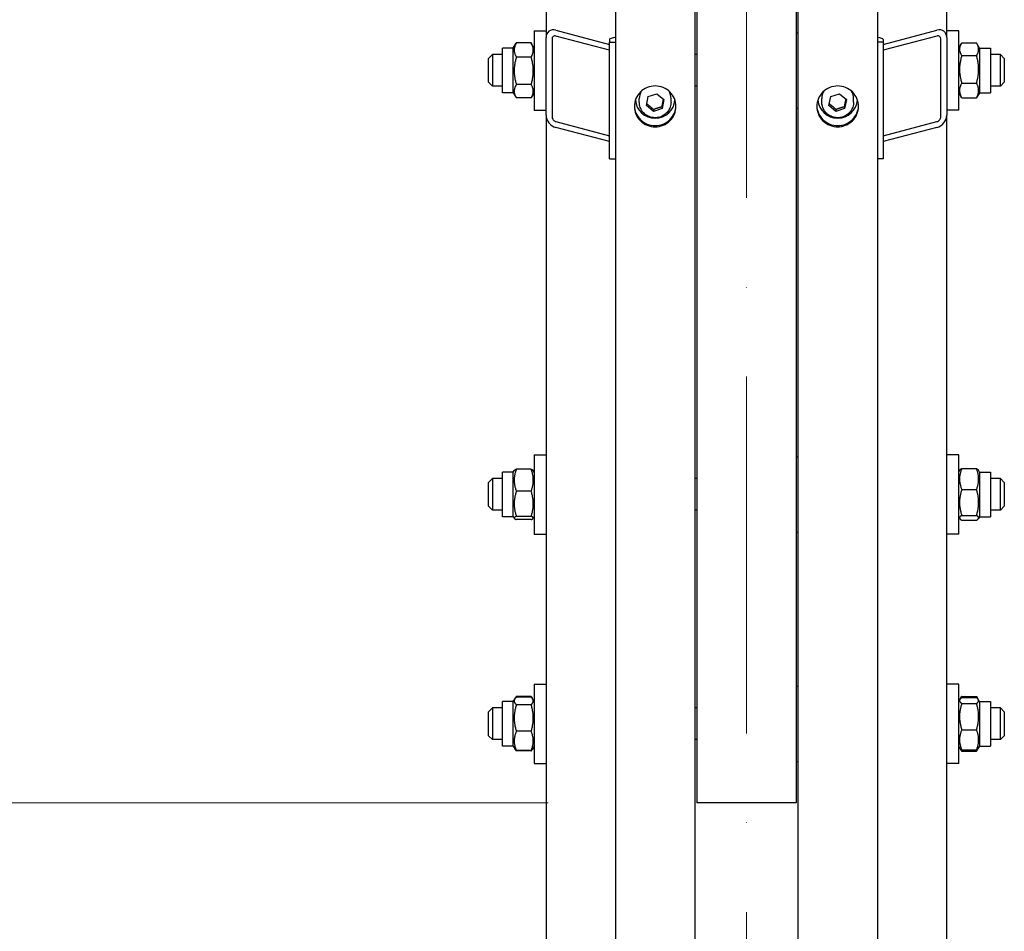
# Model space of a CAD drawing. Units: millimetres. Extents: x 1166 to 15675, y 146 to 20430.
# Drawn here: x 3088 to 3584, y 3761 to 4221 of the extents above; entities that cross this region are included whole.
import ezdxf

# ---------------------------------------------------------------- set-up
doc = ezdxf.new("R2010")
doc.units = ezdxf.units.MM
doc.header["$LTSCALE"] = 75
doc.linetypes.add('ACAD_ISO10W100', pattern=[18, 12, -3, 0, -3])
for name, color, linetype, lineweight in [('Center Mark(Hillmar_metric)', 7, 'Continuous', 18), ('Dimensions(Hillmar_metric)', 7, 'Continuous', 13), ('Visible Edges(Hillmar_metric)', 7, 'Continuous', 25)]:
    doc.layers.add(name, color=color, linetype=linetype, lineweight=lineweight)
doc.styles.add('Hillmar_metric_Dimensions', font='arial.ttf')
doc.dimstyles.new('X.XXX-Hillmar_metric', dxfattribs={"dimscale": 75, "dimtxt": 2, "dimasz": 2.5, "dimexe": 1, "dimexo": 1, "dimgap": 0.25, "dimtad": 1, "dimdec": 3, "dimrnd": 1e-08, "dimdsep": 46, "dimtxsty": 'Hillmar_metric_Dimensions', "dimcen": 0.09, "dimdle": 8, "dimclrd": 7, "dimclre": 7, "dimclrt": 7, "dimaunit": 1, "dimadec": 3, "dimazin": 2, "dimtfac": 0.75, "dimtmove": 0, "dimatfit": 3, "dimfxl": 1, "dimtolj": 1, "dimlwd": 9, "dimlwe": 9, "dimarcsym": 0})

# ---------------------------------------------------------------- blocks, each defined once
blk = doc.blocks.new('*D24')
at = {"layer": 'Defpoints', "color": 0, "linetype": 'Continuous', "transparency": 16777216}
for p in [(2049.58, 6925.69), (3392.46, 6925.69), (3392.46, 2325.69)]:
    blk.add_point(p, dxfattribs=at)
at = {"layer": 'Dimensions(Hillmar_metric)', "color": 7, "linetype": 'Continuous', "lineweight": 9, "transparency": 16777216}
for p, q in [((3317.46, 6925.69), (1974.58, 6925.69)), ((2049.58, 6738.19), (2049.58, 4725.22)), ((2049.58, 2513.19), (2049.58, 4526.16)), ((3317.46, 2325.69), (1974.58, 2325.69))]:
    blk.add_line(p, q, dxfattribs=at)
at = {"layer": 'Dimensions(Hillmar_metric)', "color": 7, "linetype": 'Continuous', "transparency": 16777216}
for points in [[(2018.33, 6738.19), (2080.83, 6738.19), (2049.58, 6925.69)], [(2018.33, 2513.19), (2080.83, 2513.19), (2049.58, 2325.69)]]:
    blk.add_solid(points, dxfattribs=at)
at = {"layer": 'Dimensions(Hillmar_metric)', "color": 7, "linetype": 'Continuous', "lineweight": 13, "transparency": 16777216, "insert": (2049.58, 4625.69), "char_height": 150, "attachment_point": 5, "style": 'Hillmar_metric_Dimensions'}
blk.add_mtext('\\A1;Ø4600', dxfattribs=at)
blk = doc.blocks.new('*D25')
at = {"layer": 'Defpoints', "color": 0, "linetype": 'Continuous', "transparency": 16777216}
for p in [(3429.26, 5425.69), (2829.26, 3825.69), (3429.26, 3825.69)]:
    blk.add_point(p, dxfattribs=at)
at = {"layer": 'Dimensions(Hillmar_metric)', "color": 7, "linetype": 'Continuous', "lineweight": 9, "transparency": 16777216}
for p, q in [((3354.26, 5425.69), (2754.26, 5425.69)), ((2829.26, 5238.19), (2829.26, 4725.22)), ((2829.26, 4013.19), (2829.26, 4526.16)), ((3354.26, 3825.69), (2754.26, 3825.69))]:
    blk.add_line(p, q, dxfattribs=at)
at = {"layer": 'Dimensions(Hillmar_metric)', "color": 7, "linetype": 'Continuous', "transparency": 16777216}
for points in [[(2798.01, 5238.19), (2860.51, 5238.19), (2829.26, 5425.69)], [(2798.01, 4013.19), (2860.51, 4013.19), (2829.26, 3825.69)]]:
    blk.add_solid(points, dxfattribs=at)
at = {"layer": 'Dimensions(Hillmar_metric)', "color": 7, "linetype": 'Continuous', "lineweight": 13, "transparency": 16777216, "insert": (2829.26, 4625.69), "char_height": 150, "attachment_point": 5, "style": 'Hillmar_metric_Dimensions'}
blk.add_mtext('\\A1;Ø1600', dxfattribs=at)

msp = doc.modelspace()

# ---------------------------------------------------------------- linework, layer by layer
at = {"layer": 'Center Mark(Hillmar_metric)', "linetype": 'ACAD_ISO10W100', "ltscale": 0.2}
msp.add_line((3454.264, 2240.1162), (3454.264, 7100.2298), dxfattribs=at)
at = {"layer": 'Visible Edges(Hillmar_metric)'}
for p, q in [((3388.264, 4625.6913), (3388.264, 2329.8913)), ((3428.264, 4625.6913), (3428.264, 2329.8913)), ((3480.264, 4625.6913), (3480.264, 2329.8913)), ((3520.264, 4625.6913), (3520.264, 2329.8913)), ((3353.264, 4599.4608), (3353.264, 4211.8163)), ((3429.264, 4600.5627), (3429.264, 3825.6913)), ((3479.264, 4600.5627), (3479.264, 3825.6913)), ((3555.264, 4211.8163), (3555.264, 4599.4608)), ((3347.264, 4215.1244), (3347.264, 4175.1244)), ((3347.264, 4215.1244), (3353.264, 4215.1244)), ((3358.264, 4215.402), (3385.264, 4208.2839)), ((3479.264, 4214.1244), (3480.264, 4214.1244)), ((3523.264, 4208.2839), (3550.264, 4215.402)), ((3561.264, 4215.1244), (3555.264, 4215.1244)), ((3561.264, 4175.1244), (3561.264, 4215.1244)), ((3353.264, 4172.5849), (3353.264, 4211.8163)), ((3356.264, 4211.0254), (3356.264, 4171.794)), ((3385.264, 4205.3415), (3358.264, 4212.4597)), ((3385.264, 4210.6991), (3385.264, 4209.3335)), ((3385.264, 4209.3335), (3388.264, 4209.3335)), ((3385.264, 4150.4863), (3385.264, 4209.3335)), ((3523.264, 4209.3335), (3520.264, 4209.3335)), ((3550.264, 4212.4597), (3523.264, 4205.3415)), ((3523.264, 4210.6991), (3523.264, 4209.3335)), ((3523.264, 4209.3335), (3523.264, 4150.4863)), ((3552.264, 4171.794), (3552.264, 4211.0254)), ((3555.264, 4211.8163), (3555.264, 4172.5849)), ((3331.264, 4183.8744), (3331.264, 4206.3744)), ((3336.764, 4206.3744), (3331.264, 4206.3744)), ((3336.764, 4206.3744), (3338.1961, 4208.8548)), ((3336.764, 4183.8744), (3336.764, 4206.3744)), ((3345.7592, 4208.979), (3338.2688, 4208.979)), ((3347.264, 4206.3744), (3345.8319, 4208.8548)), ((3561.264, 4206.3744), (3562.5714, 4208.6388)), ((3562.7688, 4208.9663), (3570.2592, 4208.9663)), ((3571.764, 4206.3744), (3570.4566, 4208.6388)), ((3571.764, 4206.3744), (3571.764, 4183.8744)), ((3571.764, 4206.3744), (3577.264, 4206.3744)), ((3577.264, 4206.3744), (3577.264, 4183.8744)), ((3324.264, 4201.1244), (3326.264, 4203.1244)), ((3324.264, 4189.1244), (3324.264, 4201.1244)), ((3326.264, 4203.1244), (3326.264, 4187.1244)), ((3331.264, 4203.1244), (3326.264, 4203.1244)), ((3345.7592, 4201.8583), (3338.2688, 4201.8583)), ((3429.264, 4203.1244), (3428.264, 4203.1244)), ((3562.7688, 4202.5929), (3570.2592, 4202.5929)), ((3582.264, 4203.1244), (3577.264, 4203.1244)), ((3582.264, 4187.1244), (3582.264, 4203.1244)), ((3584.264, 4201.1244), (3582.264, 4203.1244)), ((3584.264, 4201.1244), (3584.264, 4189.1244)), ((3324.264, 4189.1244), (3326.264, 4187.1244)), ((3331.264, 4187.1244), (3326.264, 4187.1244)), ((3345.7592, 4188.0037), (3338.2688, 4188.0037)), ((3429.264, 4187.1244), (3428.264, 4187.1244)), ((3562.7688, 4188.7509), (3570.2592, 4188.7509)), ((3582.264, 4187.1244), (3577.264, 4187.1244)), ((3584.264, 4189.1244), (3582.264, 4187.1244)), ((3336.764, 4183.8744), (3331.264, 4183.8744)), ((3336.764, 4183.8744), (3338.1961, 4181.3939)), ((3345.7592, 4181.2697), (3338.2688, 4181.2697)), ((3347.264, 4183.8744), (3345.8319, 4181.3939)), ((3400.264, 4179.1295), (3400.264, 4180.8854)), ((3403.8903, 4177.4783), (3404.7914, 4181.9213)), ((3404.7914, 4181.9213), (3409.1651, 4183.3775)), ((3409.1651, 4183.3775), (3412.6377, 4180.3906)), ((3412.6377, 4180.3906), (3411.7366, 4175.9476)), ((3416.264, 4179.1295), (3416.264, 4180.8854)), ((3492.264, 4179.1295), (3492.264, 4180.8854)), ((3495.8903, 4177.4783), (3496.7914, 4181.9213)), ((3496.7914, 4181.9213), (3501.1651, 4183.3775)), ((3501.1651, 4183.3775), (3504.6377, 4180.3906)), ((3504.6377, 4180.3906), (3503.7366, 4175.9476)), ((3508.264, 4179.1295), (3508.264, 4180.8854)), ((3561.264, 4183.8744), (3562.5714, 4181.6099)), ((3562.7688, 4181.2824), (3570.2592, 4181.2824)), ((3571.764, 4183.8744), (3570.4566, 4181.6099)), ((3571.764, 4183.8744), (3577.264, 4183.8744)), ((3347.264, 4175.1244), (3353.264, 4175.1244)), ((3407.3629, 4174.4914), (3403.8903, 4177.4783)), ((3411.7366, 4175.9476), (3407.3629, 4174.4914)), ((3407.3629, 4175.4669), (3407.3629, 4174.4914)), ((3411.7366, 4176.923), (3411.7366, 4175.9476)), ((3479.264, 4176.1244), (3480.264, 4176.1244)), ((3499.3629, 4174.4914), (3495.8903, 4177.4783)), ((3503.7366, 4175.9476), (3499.3629, 4174.4914)), ((3499.3629, 4175.4669), (3499.3629, 4174.4914)), ((3503.7366, 4176.923), (3503.7366, 4175.9476)), ((3561.264, 4175.1244), (3555.264, 4175.1244)), ((3353.264, 4172.5849), (3353.264, 3407.8436)), ((3358.264, 4169.3051), (3385.264, 4162.187)), ((3523.264, 4162.187), (3550.264, 4169.3051)), ((3555.264, 3407.8436), (3555.264, 4172.5849)), ((3385.264, 4159.2446), (3358.264, 4166.3628)), ((3550.264, 4166.3628), (3523.264, 4159.2446)), ((3385.264, 4150.4863), (3388.264, 4150.4863)), ((3523.264, 4150.4863), (3520.264, 4150.4863)), ((3347.264, 4001.3023), (3347.264, 3961.3023)), ((3347.264, 4001.3023), (3353.264, 4001.3023)), ((3561.264, 4001.3023), (3555.264, 4001.3023)), ((3561.264, 3961.3023), (3561.264, 4001.3023)), ((3479.264, 4000.3023), (3480.264, 4000.3023)), ((3331.264, 3970.0523), (3331.264, 3992.5523)), ((3336.764, 3992.5523), (3331.264, 3992.5523)), ((3336.764, 3992.5523), (3337.2429, 3993.3818)), ((3336.764, 3970.0523), (3336.764, 3992.5523)), ((3345.7592, 3994.0169), (3338.2688, 3994.0169)), ((3347.264, 3992.5523), (3346.7851, 3993.3818)), ((3561.264, 3992.5523), (3561.8064, 3993.4918)), ((3562.7688, 3994.3326), (3570.2592, 3994.3326)), ((3571.764, 3992.5523), (3571.2216, 3993.4918)), ((3571.764, 3992.5523), (3571.764, 3970.0523)), ((3571.764, 3992.5523), (3577.264, 3992.5523)), ((3577.264, 3992.5523), (3577.264, 3970.0523)), ((3324.264, 3987.3023), (3326.264, 3989.3023)), ((3324.264, 3975.3023), (3324.264, 3987.3023)), ((3326.264, 3989.3023), (3326.264, 3973.3023)), ((3331.264, 3989.3023), (3326.264, 3989.3023)), ((3429.264, 3989.3023), (3428.264, 3989.3023)), ((3582.264, 3989.3023), (3577.264, 3989.3023)), ((3582.264, 3973.3023), (3582.264, 3989.3023)), ((3584.264, 3987.3023), (3582.264, 3989.3023)), ((3584.264, 3987.3023), (3584.264, 3975.3023)), ((3345.7592, 3982.8894), (3338.2688, 3982.8894)), ((3562.7688, 3983.7359), (3570.2592, 3983.7359)), ((3324.264, 3975.3023), (3326.264, 3973.3023)), ((3331.264, 3973.3023), (3326.264, 3973.3023)), ((3429.264, 3973.3023), (3428.264, 3973.3023)), ((3582.264, 3973.3023), (3577.264, 3973.3023)), ((3584.264, 3975.3023), (3582.264, 3973.3023)), ((3336.764, 3970.0523), (3331.264, 3970.0523)), ((3336.764, 3970.0523), (3337.2429, 3969.2228)), ((3345.7592, 3970.1748), (3338.2688, 3970.1748)), ((3345.7592, 3968.5878), (3338.2688, 3968.5878)), ((3347.264, 3970.0523), (3346.7851, 3969.2228)), ((3561.264, 3970.0523), (3561.8064, 3969.1129)), ((3562.7688, 3970.7056), (3570.2592, 3970.7056)), ((3562.7688, 3968.2721), (3570.2592, 3968.2721)), ((3571.764, 3970.0523), (3571.2216, 3969.1129)), ((3571.764, 3970.0523), (3577.264, 3970.0523)), ((3347.264, 3961.3023), (3353.264, 3961.3023)), ((3479.264, 3962.3023), (3480.264, 3962.3023)), ((3561.264, 3961.3023), (3555.264, 3961.3023)), ((3347.264, 3885.5827), (3347.264, 3845.5827)), ((3347.264, 3885.5827), (3353.264, 3885.5827)), ((3479.264, 3884.5827), (3480.264, 3884.5827)), ((3561.264, 3885.5827), (3555.264, 3885.5827)), ((3561.264, 3845.5827), (3561.264, 3885.5827)), ((3331.264, 3854.3327), (3331.264, 3876.8327)), ((3336.764, 3876.8327), (3331.264, 3876.8327)), ((3336.764, 3876.8327), (3337.4735, 3878.0615)), ((3336.764, 3854.3327), (3336.764, 3876.8327)), ((3337.4735, 3878.0615), (3337.7191, 3878.487)), ((3345.7592, 3879.2896), (3338.2688, 3879.2896)), ((3345.7592, 3879.023), (3338.2688, 3879.023)), ((3346.5546, 3878.0615), (3346.3089, 3878.487)), ((3347.264, 3876.8327), (3346.5546, 3878.0615)), ((3561.264, 3876.8327), (3561.8621, 3877.8686)), ((3561.8621, 3877.8686), (3562.4204, 3878.8357)), ((3562.7688, 3879.3888), (3570.2592, 3879.3888)), ((3562.7688, 3878.7894), (3570.2592, 3878.7894)), ((3571.1659, 3877.8686), (3570.6076, 3878.8357)), ((3571.764, 3876.8327), (3571.1659, 3877.8686)), ((3571.764, 3876.8327), (3571.764, 3854.3327)), ((3571.764, 3876.8327), (3577.264, 3876.8327)), ((3577.264, 3876.8327), (3577.264, 3854.3327)), ((3324.264, 3871.5827), (3326.264, 3873.5827)), ((3324.264, 3859.5827), (3324.264, 3871.5827)), ((3326.264, 3873.5827), (3326.264, 3857.5827)), ((3331.264, 3873.5827), (3326.264, 3873.5827)), ((3345.7592, 3875.2215), (3338.2688, 3875.2215)), ((3429.264, 3873.5827), (3428.264, 3873.5827)), ((3562.7688, 3875.8175), (3570.2592, 3875.8175)), ((3582.264, 3873.5827), (3577.264, 3873.5827)), ((3582.264, 3857.5827), (3582.264, 3873.5827)), ((3584.264, 3871.5827), (3582.264, 3873.5827)), ((3584.264, 3871.5827), (3584.264, 3859.5827)), ((3345.7592, 3861.7812), (3338.2688, 3861.7812)), ((3562.7688, 3862.6108), (3570.2592, 3862.6108)), ((3324.264, 3859.5827), (3326.264, 3857.5827)), ((3331.264, 3857.5827), (3326.264, 3857.5827)), ((3429.264, 3857.5827), (3428.264, 3857.5827)), ((3582.264, 3857.5827), (3577.264, 3857.5827)), ((3584.264, 3859.5827), (3582.264, 3857.5827)), ((3336.764, 3854.3327), (3331.264, 3854.3327)), ((3336.764, 3854.3327), (3337.4735, 3853.1039)), ((3337.4735, 3853.1039), (3337.7191, 3852.6784)), ((3345.7592, 3852.1424), (3338.2688, 3852.1424)), ((3345.7592, 3851.8758), (3338.2688, 3851.8758)), ((3346.5546, 3853.1039), (3346.3089, 3852.6784)), ((3347.264, 3854.3327), (3346.5546, 3853.1039)), ((3561.264, 3854.3327), (3561.8621, 3853.2968)), ((3561.8621, 3853.2968), (3562.4204, 3852.3297)), ((3562.7688, 3852.376), (3570.2592, 3852.376)), ((3562.7688, 3851.7766), (3570.2592, 3851.7766)), ((3571.1659, 3853.2968), (3570.6076, 3852.3297)), ((3571.764, 3854.3327), (3571.1659, 3853.2968)), ((3571.764, 3854.3327), (3577.264, 3854.3327)), ((3347.264, 3845.5827), (3353.264, 3845.5827)), ((3479.264, 3846.5827), (3480.264, 3846.5827)), ((3561.264, 3845.5827), (3555.264, 3845.5827)), ((3479.264, 3825.6913), (3429.264, 3825.6913))]:
    msp.add_line(p, q, dxfattribs=at)
for centre, major_axis, ratio, start_param, end_param in [((3358.264, 4210.4981), (-3.8789, 4.1171), 0.76634287, 5.39525024, 6.96604656), ((3550.264, 4210.4981), (-3.8789, -4.1171), 0.76634287, 2.4587314, 4.02952772), ((3358.264, 4210.4981), (1.5515, -1.6468), 0.76634287, 2.25365758, 3.82445391), ((3391.264, 4210.6991), (-6, 0), 0.19509032, 5.23598776, 6.28318531), ((3517.264, 4210.6991), (6, 0), 0.19509032, 0, 1.04719755), ((3550.264, 4210.4981), (1.5515, 1.6468), 0.76634287, 5.60032405, 7.17112038), ((3408.264, 4180.8854), (-8, 0), 0.98078528, 5.78411072, 6.28318531), ((3408.264, 4180.8854), (8, 0), 0.98078528, 0, 0.49907459), ((3500.264, 4180.8854), (-8, 0), 0.98078528, 5.78411072, 6.28318531), ((3500.264, 4180.8854), (8, 0), 0.98078528, 0, 0.49907459), ((3408.264, 4180.8854), (-10, 0), 0.98078528, 0.07010594, 3.07148671), ((3500.264, 4180.8854), (-10, 0), 0.98078528, 0.07010594, 3.07148671), ((3358.264, 4171.2667), (-3.8789, 4.1171), 0.76634287, 0.68286126, 2.25365758), ((3358.264, 4171.2667), (1.5515, -1.6468), 0.76634287, 3.82445391, 5.39525024), ((3550.264, 4171.2667), (-3.8789, -4.1171), 0.76634287, 0.88793507, 2.4587314), ((3550.264, 4171.2667), (1.5515, 1.6468), 0.76634287, 4.02952772, 5.60032405)]:
    msp.add_ellipse(centre, major_axis=major_axis, ratio=ratio, start_param=start_param, end_param=end_param, dxfattribs=at)
for points, weights in [([(3338.2688, 4208.979), (3336.2688, 4205.4186), (3338.2688, 4201.8583)], [1, 1.15470053838, 1]), ([(3338.1961, 4208.8548), (3338.2318, 4208.9166), (3338.2688, 4208.979)], [1.00489445371, 1.00248721534, 1]), ([(3345.7592, 4208.979), (3345.7962, 4208.9166), (3345.8319, 4208.8548)], [1, 1.00248721534, 1.00489445371]), ([(3345.7592, 4201.8583), (3347.7592, 4205.4186), (3345.7592, 4208.979)], [1, 1.15470053838, 1]), ([(3562.7688, 4208.9663), (3560.7688, 4205.7796), (3562.7688, 4202.5929)], [1, 1.15470053838, 1]), ([(3570.2592, 4202.5929), (3572.2592, 4205.7796), (3570.2592, 4208.9663)], [1, 1.15470053838, 1]), ([(3338.2688, 4201.8583), (3336.2688, 4194.931), (3338.2688, 4188.0037)], [1, 1.15470053838, 1]), ([(3345.7592, 4188.0037), (3347.7592, 4194.931), (3345.7592, 4201.8583)], [1, 1.15470053838, 1]), ([(3562.7688, 4202.5929), (3560.7688, 4195.6719), (3562.7688, 4188.7509)], [1, 1.15470053838, 1]), ([(3570.2592, 4188.7509), (3572.2592, 4195.6719), (3570.2592, 4202.5929)], [1, 1.15470053838, 1]), ([(3338.2688, 4188.0037), (3336.2688, 4184.6367), (3338.2688, 4181.2697)], [1, 1.15470053838, 1]), ([(3345.7592, 4181.2697), (3347.7592, 4184.6367), (3345.7592, 4188.0037)], [1, 1.15470053838, 1]), ([(3562.7688, 4188.7509), (3560.7688, 4185.0166), (3562.7688, 4181.2824)], [1, 1.15470053838, 1]), ([(3570.2592, 4181.2824), (3572.2592, 4185.0166), (3570.2592, 4188.7509)], [1, 1.15470053838, 1]), ([(3411.7366, 4176.923), (3412.1147, 4178.8966), (3412.4619, 4180.5418)], [1, 1.12668283497, 1.04588687453]), ([(3503.7366, 4176.923), (3504.1147, 4178.8966), (3504.4619, 4180.5418)], [1, 1.12668283497, 1.04588687453]), ([(3562.7688, 4181.2824), (3562.6648, 4181.4482), (3562.5714, 4181.6099)], [1, 1.0070192157, 1.01340146673]), ([(3570.4566, 4181.6099), (3570.3632, 4181.4482), (3570.2592, 4181.2824)], [1.01340146673, 1.0070192157, 1]), ([(3404.0609, 4178.3193), (3405.6922, 4177.0291), (3407.3629, 4175.4669)], [1.01282694853, 1.14799654455, 1]), ([(3407.3629, 4175.4669), (3409.5498, 4176.325), (3411.7366, 4176.923)], [1, 1.15470053838, 1]), ([(3496.0609, 4178.3193), (3497.6922, 4177.0291), (3499.3629, 4175.4669)], [1.01282694853, 1.14799654455, 1]), ([(3499.3629, 4175.4669), (3501.5498, 4176.325), (3503.7366, 4176.923)], [1, 1.15470053838, 1]), ([(3338.2688, 3994.0169), (3336.2688, 3988.4531), (3338.2688, 3982.8894)], [1, 1.15470053838, 1]), ([(3337.2429, 3993.3818), (3337.4137, 3993.6776), (3338.2688, 3994.0169)], [1.07379360974, 1.06076387219, 1]), ([(3345.7592, 3994.0169), (3346.6143, 3993.6776), (3346.7851, 3993.3818)], [1, 1.06076387219, 1.07379360974]), ([(3345.7592, 3982.8894), (3347.7592, 3988.4531), (3345.7592, 3994.0169)], [1, 1.15470053838, 1]), ([(3562.7688, 3994.3326), (3560.7688, 3989.0342), (3562.7688, 3983.7359)], [1, 1.15470053838, 1]), ([(3561.8064, 3993.4918), (3562.0336, 3993.8853), (3562.7688, 3994.3326)], [1.06891198728, 1.05180220905, 1]), ([(3570.2592, 3994.3326), (3570.9944, 3993.8853), (3571.2216, 3993.4918)], [1, 1.05180220905, 1.06891198728]), ([(3570.2592, 3983.7359), (3572.2592, 3989.0342), (3570.2592, 3994.3326)], [1, 1.15470053838, 1]), ([(3338.2688, 3982.8894), (3336.2688, 3976.5321), (3338.2688, 3970.1748)], [1, 1.15470053838, 1]), ([(3345.7592, 3970.1748), (3347.7592, 3976.5321), (3345.7592, 3982.8894)], [1, 1.15470053838, 1]), ([(3562.7688, 3983.7359), (3560.7688, 3977.2208), (3562.7688, 3970.7056)], [1, 1.15470053838, 1]), ([(3570.2592, 3970.7056), (3572.2592, 3977.2208), (3570.2592, 3983.7359)], [1, 1.15470053838, 1]), ([(3338.2688, 3970.1748), (3336.2688, 3969.3813), (3338.2688, 3968.5878)], [1, 1.15470053838, 1]), ([(3345.7592, 3968.5878), (3347.7592, 3969.3813), (3345.7592, 3970.1748)], [1, 1.15470053838, 1]), ([(3562.7688, 3970.7056), (3560.7688, 3969.4889), (3562.7688, 3968.2721)], [1, 1.15470053838, 1]), ([(3570.2592, 3968.2721), (3572.2592, 3969.4889), (3570.2592, 3970.7056)], [1, 1.15470053838, 1]), ([(3338.2688, 3879.023), (3336.2688, 3877.1223), (3338.2688, 3875.2215)], [1, 1.15470053838, 1]), ([(3337.7191, 3878.487), (3337.9426, 3878.874), (3338.2688, 3879.2896)], [1.03823208085, 1.02234297514, 1]), ([(3338.2688, 3879.2896), (3338.1564, 3879.0477), (3338.0565, 3878.8123)], [1, 1.00758400419, 1.01442441537]), ([(3345.7592, 3879.2896), (3346.0854, 3878.874), (3346.3089, 3878.487)], [1, 1.02234297514, 1.03823208085]), ([(3345.9715, 3878.8123), (3345.8716, 3879.0477), (3345.7592, 3879.2896)], [1.01442441537, 1.00758400419, 1]), ([(3345.7592, 3875.2215), (3347.7592, 3877.1223), (3345.7592, 3879.023)], [1, 1.15470053838, 1]), ([(3562.7688, 3878.7894), (3560.7688, 3877.3034), (3562.7688, 3875.8175)], [1, 1.15470053838, 1]), ([(3562.7688, 3879.3888), (3562.52, 3878.8958), (3562.3314, 3878.4297)], [1, 1.016951189, 1.03018755177]), ([(3562.4204, 3878.8357), (3562.5765, 3879.1061), (3562.7688, 3879.3888)], [1.02389529905, 1.01304819823, 1]), ([(3570.2592, 3879.3888), (3570.4515, 3879.1061), (3570.6076, 3878.8357)], [1, 1.01304819823, 1.02389529905]), ([(3570.6966, 3878.4297), (3570.508, 3878.8958), (3570.2592, 3879.3888)], [1.03018755177, 1.016951189, 1]), ([(3570.2592, 3875.8175), (3572.2592, 3877.3034), (3570.2592, 3878.7894)], [1, 1.15470053838, 1]), ([(3338.2688, 3875.2215), (3336.2688, 3868.5014), (3338.2688, 3861.7812)], [1, 1.15470053838, 1]), ([(3345.7592, 3861.7812), (3347.7592, 3868.5014), (3345.7592, 3875.2215)], [1, 1.15470053838, 1]), ([(3562.7688, 3875.8175), (3560.7688, 3869.2142), (3562.7688, 3862.6108)], [1, 1.15470053838, 1]), ([(3570.2592, 3862.6108), (3572.2592, 3869.2142), (3570.2592, 3875.8175)], [1, 1.15470053838, 1]), ([(3338.2688, 3861.7812), (3336.2688, 3856.9618), (3338.2688, 3852.1424)], [1, 1.15470053838, 1]), ([(3345.7592, 3852.1424), (3347.7592, 3856.9618), (3345.7592, 3861.7812)], [1, 1.15470053838, 1]), ([(3562.7688, 3862.6108), (3560.7688, 3857.4934), (3562.7688, 3852.376)], [1, 1.15470053838, 1]), ([(3570.2592, 3852.376), (3572.2592, 3857.4934), (3570.2592, 3862.6108)], [1, 1.15470053838, 1]), ([(3338.2688, 3852.1424), (3337.7365, 3852.6483), (3337.4735, 3853.1039)], [1, 1.03697703347, 1.05627732168]), ([(3337.5853, 3852.9256), (3337.8384, 3852.4241), (3338.2688, 3851.8758)], [1.04798360707, 1.02968981158, 1]), ([(3346.5546, 3853.1039), (3346.2915, 3852.6483), (3345.7592, 3852.1424)], [1.05627732168, 1.03697703347, 1]), ([(3345.7592, 3851.8758), (3346.1896, 3852.4241), (3346.4427, 3852.9256)], [1, 1.02968981158, 1.04798360707]), ([(3562.7688, 3852.376), (3562.1119, 3852.8641), (3561.8621, 3853.2968)], [1, 1.04602865923, 1.06466714267]), ([(3562.0853, 3852.9883), (3562.3384, 3852.4095), (3562.7688, 3851.7766)], [1.04798360707, 1.02968981158, 1]), ([(3571.1659, 3853.2968), (3570.9161, 3852.8641), (3570.2592, 3852.376)], [1.06466714267, 1.04602865923, 1]), ([(3570.2592, 3851.7766), (3570.6896, 3852.4095), (3570.9427, 3852.9883)], [1, 1.02968981158, 1.04798360707])]:
    msp.add_rational_spline(points, weights, degree=2, dxfattribs=at)
for points, knots in [([(3408.264, 4187.2865), (3409.5824, 4187.2865), (3410.9887, 4187.0278), (3413.5757, 4185.9759), (3414.7564, 4185.1828), (3416.6209, 4183.3529), (3417.429, 4182.1943), (3418.5005, 4179.6561), (3418.764, 4178.2766), (3418.764, 4175.6905), (3418.5005, 4174.3115), (3417.429, 4171.7751), (3416.6209, 4170.6177), (3414.7564, 4168.7902), (3413.5757, 4167.9982), (3410.9887, 4166.9482), (3409.5824, 4166.69), (3406.9456, 4166.69), (3405.5393, 4166.9482), (3402.9523, 4167.9982), (3401.7716, 4168.7902), (3399.9071, 4170.6177), (3399.0991, 4171.7751), (3398.0275, 4174.3115), (3397.764, 4175.6905), (3397.764, 4178.2766), (3398.0275, 4179.6561), (3399.0991, 4182.1943), (3399.9071, 4183.3529), (3401.7716, 4185.1828), (3402.9523, 4185.9759), (3405.5393, 4187.0278), (3406.9456, 4187.2865), (3408.264, 4187.2865)], [0, 0, 0, 0, 0.39552162, 0.39552162, 0.79104324, 0.79104324, 1.18656486, 1.18656486, 1.58208649, 1.58208649, 1.97760811, 1.97760811, 2.37312973, 2.37312973, 2.76865135, 2.76865135, 3.16417297, 3.16417297, 3.55969459, 3.55969459, 3.95521621, 3.95521621, 4.35073784, 4.35073784, 4.74625946, 4.74625946, 5.14178108, 5.14178108, 5.5373027, 5.5373027, 5.93282432, 5.93282432, 6.32834594, 6.32834594, 6.32834594, 6.32834594]), ([(3500.264, 4187.2865), (3501.5824, 4187.2865), (3502.9887, 4187.0278), (3505.5757, 4185.9759), (3506.7564, 4185.1828), (3508.6209, 4183.3529), (3509.429, 4182.1943), (3510.5005, 4179.6561), (3510.764, 4178.2766), (3510.764, 4175.6905), (3510.5005, 4174.3115), (3509.429, 4171.7751), (3508.6209, 4170.6177), (3506.7564, 4168.7902), (3505.5757, 4167.9982), (3502.9887, 4166.9482), (3501.5824, 4166.69), (3498.9456, 4166.69), (3497.5393, 4166.9482), (3494.9523, 4167.9982), (3493.7716, 4168.7902), (3491.9071, 4170.6177), (3491.0991, 4171.7751), (3490.0275, 4174.3115), (3489.764, 4175.6905), (3489.764, 4178.2766), (3490.0275, 4179.6561), (3491.0991, 4182.1943), (3491.9071, 4183.3529), (3493.7716, 4185.1828), (3494.9523, 4185.9759), (3497.5393, 4187.0278), (3498.9456, 4187.2865), (3500.264, 4187.2865)], [0, 0, 0, 0, 0.39552162, 0.39552162, 0.79104324, 0.79104324, 1.18656486, 1.18656486, 1.58208649, 1.58208649, 1.97760811, 1.97760811, 2.37312973, 2.37312973, 2.76865135, 2.76865135, 3.16417297, 3.16417297, 3.55969459, 3.55969459, 3.95521621, 3.95521621, 4.35073784, 4.35073784, 4.74625946, 4.74625946, 5.14178108, 5.14178108, 5.5373027, 5.5373027, 5.93282432, 5.93282432, 6.32834594, 6.32834594, 6.32834594, 6.32834594]), ([(3397.7685, 4177.2762), (3397.8051, 4176.0693), (3398.0677, 4174.8015), (3399.0991, 4172.3603), (3399.9071, 4171.2029), (3401.7716, 4169.3754), (3402.9523, 4168.5835), (3405.5393, 4167.5334), (3406.9456, 4167.2753), (3409.5824, 4167.2753), (3410.9887, 4167.5334), (3413.5757, 4168.5835), (3414.7564, 4169.3754), (3416.6209, 4171.2029), (3417.429, 4172.3603), (3418.4603, 4174.8015), (3418.7229, 4176.0693), (3418.7595, 4177.2762)], [1.61178258, 1.61178258, 1.61178258, 1.61178258, 1.97760812, 1.97760812, 2.37312974, 2.37312974, 2.76865136, 2.76865136, 3.16417298, 3.16417298, 3.55969461, 3.55969461, 3.95521623, 3.95521623, 4.35073785, 4.35073785, 4.71656339, 4.71656339, 4.71656339, 4.71656339]), ([(3416.264, 4179.1295), (3416.264, 4178.2923), (3416.1269, 4177.4553), (3415.5924, 4175.8656), (3415.1949, 4175.1132), (3414.1795, 4173.7682), (3413.5612, 4173.1762), (3412.1659, 4172.2119), (3411.3886, 4171.8404), (3409.7535, 4171.356), (3408.8957, 4171.2437), (3407.1868, 4171.2905), (3406.3361, 4171.4497), (3404.7287, 4172.0239), (3403.9723, 4172.4385), (3402.6314, 4173.4813), (3402.0469, 4174.1086), (3401.1093, 4175.5121), (3400.7558, 4176.2874), (3400.3555, 4177.7598), (3400.264, 4178.4446), (3400.264, 4179.1295)], [2.94524311, 2.94524311, 2.94524311, 2.94524311, 3.26376667, 3.26376667, 3.58259851, 3.58259851, 3.90220897, 3.90220897, 4.22272452, 4.22272452, 4.54391763, 4.54391763, 4.86532969, 4.86532969, 5.18643315, 5.18643315, 5.5067963, 5.5067963, 5.82624642, 5.82624642, 6.08683577, 6.08683577, 6.08683577, 6.08683577]), ([(3489.7685, 4177.2762), (3489.8051, 4176.0693), (3490.0677, 4174.8015), (3491.0991, 4172.3603), (3491.9071, 4171.2029), (3493.7716, 4169.3754), (3494.9523, 4168.5835), (3497.5393, 4167.5334), (3498.9456, 4167.2753), (3501.5824, 4167.2753), (3502.9887, 4167.5334), (3505.5757, 4168.5835), (3506.7564, 4169.3754), (3508.6209, 4171.2029), (3509.429, 4172.3603), (3510.4603, 4174.8015), (3510.7229, 4176.0693), (3510.7595, 4177.2762)], [1.61178258, 1.61178258, 1.61178258, 1.61178258, 1.97760812, 1.97760812, 2.37312974, 2.37312974, 2.76865136, 2.76865136, 3.16417298, 3.16417298, 3.55969461, 3.55969461, 3.95521623, 3.95521623, 4.35073785, 4.35073785, 4.71656339, 4.71656339, 4.71656339, 4.71656339]), ([(3508.264, 4179.1295), (3508.264, 4178.2923), (3508.1269, 4177.4553), (3507.5924, 4175.8656), (3507.1949, 4175.1132), (3506.1795, 4173.7682), (3505.5612, 4173.1762), (3504.1659, 4172.2119), (3503.3886, 4171.8404), (3501.7535, 4171.356), (3500.8957, 4171.2437), (3499.1868, 4171.2905), (3498.3361, 4171.4497), (3496.7287, 4172.0239), (3495.9723, 4172.4385), (3494.6314, 4173.4813), (3494.0469, 4174.1086), (3493.1093, 4175.5121), (3492.7558, 4176.2874), (3492.3555, 4177.7598), (3492.264, 4178.4446), (3492.264, 4179.1295)], [2.94524311, 2.94524311, 2.94524311, 2.94524311, 3.26376667, 3.26376667, 3.58259851, 3.58259851, 3.90220897, 3.90220897, 4.22272452, 4.22272452, 4.54391763, 4.54391763, 4.86532969, 4.86532969, 5.18643315, 5.18643315, 5.5067963, 5.5067963, 5.82624642, 5.82624642, 6.08683577, 6.08683577, 6.08683577, 6.08683577])]:
    msp.add_open_spline(points, degree=3, knots=knots, dxfattribs=at)

# ---------------------------------------------------------------- dimensions: what is measured, and where the dimension line sits
at = {"layer": 'Dimensions(Hillmar_metric)', "color": 7, "linetype": 'Continuous', "lineweight": 13}
for base, p1, p2, picture, middle in [((2049.5814, 6925.6913), (3392.464, 2325.6913), (3392.464, 6925.6913), '*D24', (2049.5814, 4625.6913)), ((2829.264, 3825.6913), (3429.264, 5425.6913), (3429.264, 3825.6913), '*D25', (2829.264, 4625.6913))]:
    dim = msp.add_linear_dim(base=base, p1=p1, p2=p2, angle=90, text='Ø<>', dimstyle='X.XXX-Hillmar_metric', override={"dimgap": 0.25, "dimtih": 1, "dimtoh": 1, "dimdec": 3, "dimtol": 0, "dimlim": 0, "dimtp": 0, "dimtm": 0, "dimtdec": 2, "dimtofl": 0, "dimatfit": 1}, dxfattribs=at)
    dim.commit()
    dim.dimension.update_dxf_attribs({"geometry": picture, "text_midpoint": middle, "dimtype": 160})

doc.saveas('drawing.dxf')
